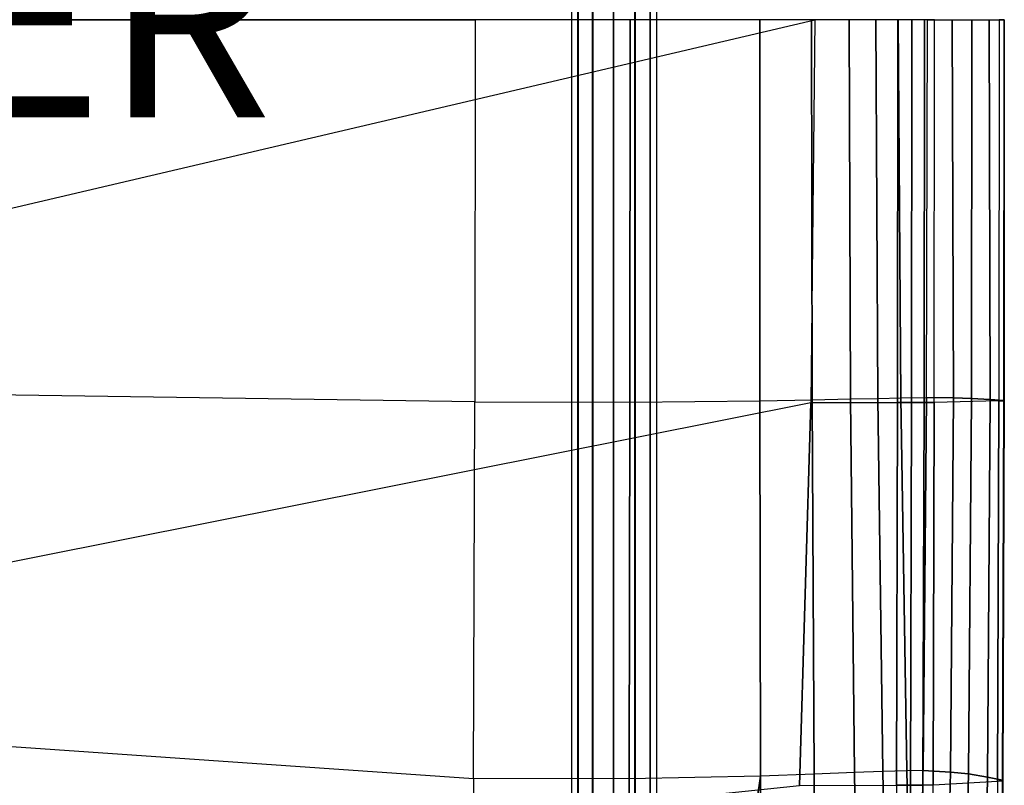
# Model space of a CAD drawing. Units: inches. Extents: x -10.9 to 12.3, y -18.4 to 18.4.
# Drawn here: x 1.4 to 11.5, y -7.8 to 0 of the extents above; entities that cross this region are included whole.
import ezdxf

# ---------------------------------------------------------------- set-up
doc = ezdxf.new("R2010")
doc.units = ezdxf.units.IN
doc.header["$MEASUREMENT"] = 0
for name, color, linetype in [('SEAT-FABRIC', 5, 'Continuous'), ('SEAT-LEG', 5, 'Continuous'), ('SEAT-OTHER', 7, 'Continuous')]:
    doc.layers.add(name, color=color, linetype=linetype)

msp = doc.modelspace()

# ---------------------------------------------------------------- linework, layer by layer
at = {"layer": 'SEAT-FABRIC'}
for points in [[(-6.671, 0, 15.936), (-6.671, 0, 15.936), (-6.588, -3.78, 15.961), (9.539, 0, 16.147)], [(-6.588, -3.78, 15.961), (9.539, 0, 16.147), (9.499, -3.922, 16.175), (-6.379, -7.082, 16.014)], [(6.057, -3.914, 19.408), (-5.467, -3.744, 18.29), (-5.498, 0, 18.253), (6.061, 0, 19.37)], [(7.648, 0, 19.507), (6.061, 0, 19.37), (6.057, -3.914, 19.408), (7.645, -3.916, 19.545)], [(7.645, -3.916, 19.545), (8.977, -3.902, 19.586), (8.975, 0, 19.542), (7.648, 0, 19.507)], [(8.977, -3.902, 19.586), (9.511, -3.891, 19.553), (9.504, 0, 19.499), (8.975, 0, 19.542)], [(10.39, 0, 16.216), (9.539, 0, 16.147), (9.499, -3.922, 16.175), (10.387, -3.92, 16.247)], [(9.511, -3.891, 19.553), (9.906, -3.883, 19.483), (9.89, 0, 19.423), (9.504, 0, 19.499)], [(9.906, -3.883, 19.483), (10.186, -3.877, 19.398), (10.164, 0, 19.337), (9.89, 0, 19.423)], [(10.186, -3.877, 19.398), (10.421, -3.872, 19.299), (10.394, 0, 19.241), (10.164, 0, 19.337)], [(10.53, -3.92, 16.279), (10.533, 0, 16.248), (10.39, 0, 16.216), (10.387, -3.92, 16.247)], [(10.421, -3.872, 19.299), (10.684, -3.867, 19.159), (10.694, 0, 19.081), (10.394, 0, 19.241)], [(10.658, -3.919, 16.348), (10.662, 0, 16.317), (10.533, 0, 16.248), (10.53, -3.92, 16.279)], [(10.763, -3.918, 16.45), (10.766, 0, 16.419), (10.662, 0, 16.317), (10.658, -3.919, 16.348)], [(10.947, 0, 18.9), (10.959, -3.872, 18.944), (10.684, -3.867, 19.159), (10.694, 0, 19.081)], [(10.766, 0, 16.419), (11.427, 0, 17.266), (11.423, -3.903, 17.3), (10.763, -3.918, 16.45)], [(11.149, 0, 18.618), (11.143, -3.878, 18.65), (10.959, -3.872, 18.944), (10.947, 0, 18.9)], [(11.325, 0, 18.136), (11.334, -3.888, 18.119), (11.143, -3.878, 18.65), (11.149, 0, 18.618)], [(11.478, 0, 17.539), (11.475, -3.899, 17.572), (11.334, -3.888, 18.119), (11.325, 0, 18.136)], [(11.427, 0, 17.266), (11.423, -3.903, 17.3), (11.478, -3.901, 17.43), (11.48, 0, 17.397)], [(11.48, 0, 17.397), (11.478, -3.901, 17.43), (11.475, -3.899, 17.572), (11.478, 0, 17.539)], [(-5.349, -6.982, 18.408), (6.044, -7.768, 19.544), (6.057, -3.914, 19.408), (-5.467, -3.744, 18.29)], [(9.499, -3.922, 16.175), (-6.379, -7.082, 16.014), (-6.148, -9.46, 16.068), (9.381, -7.841, 16.273)], [(6.057, -3.914, 19.408), (7.645, -3.916, 19.545), (7.636, -7.772, 19.682), (6.044, -7.768, 19.544)], [(8.982, -7.745, 19.724), (7.636, -7.772, 19.682), (7.645, -3.916, 19.545), (8.977, -3.902, 19.586)], [(9.532, -7.724, 19.7), (8.982, -7.745, 19.724), (8.977, -3.902, 19.586), (9.511, -3.891, 19.553)], [(10.387, -3.92, 16.247), (9.499, -3.922, 16.175), (9.381, -7.841, 16.273), (10.375, -7.839, 16.354)], [(9.944, -7.709, 19.63), (9.532, -7.724, 19.7), (9.511, -3.891, 19.553), (9.906, -3.883, 19.483)], [(10.237, -7.699, 19.536), (9.944, -7.709, 19.63), (9.906, -3.883, 19.483), (10.186, -3.877, 19.398)], [(10.481, -7.692, 19.427), (10.237, -7.699, 19.536), (10.186, -3.877, 19.398), (10.421, -3.872, 19.299)], [(10.518, -7.838, 16.386), (10.53, -3.92, 16.279), (10.387, -3.92, 16.247), (10.375, -7.839, 16.354)], [(10.649, -7.687, 19.336), (10.481, -7.692, 19.427), (10.421, -3.872, 19.299), (10.684, -3.867, 19.159)], [(10.646, -7.836, 16.456), (10.658, -3.919, 16.348), (10.53, -3.92, 16.279), (10.518, -7.838, 16.386)], [(10.75, -7.833, 16.559), (10.763, -3.918, 16.45), (10.658, -3.919, 16.348), (10.646, -7.836, 16.456)], [(10.959, -3.872, 18.944), (10.928, -7.703, 19.097), (10.649, -7.687, 19.336), (10.684, -3.867, 19.159)], [(11.423, -3.903, 17.3), (10.763, -3.918, 16.45), (10.75, -7.833, 16.559), (11.409, -7.798, 17.418)], [(11.143, -3.878, 18.65), (11.114, -7.723, 18.78), (10.928, -7.703, 19.097), (10.959, -3.872, 18.944)], [(11.334, -3.888, 18.119), (11.309, -7.754, 18.242), (11.114, -7.723, 18.78), (11.143, -3.878, 18.65)], [(11.475, -3.899, 17.572), (11.461, -7.786, 17.69), (11.309, -7.754, 18.242), (11.334, -3.888, 18.119)], [(11.423, -3.903, 17.3), (11.409, -7.798, 17.418), (11.465, -7.792, 17.549), (11.478, -3.901, 17.43)], [(11.478, -3.901, 17.43), (11.465, -7.792, 17.549), (11.461, -7.786, 17.69), (11.475, -3.899, 17.572)], [(6.016, -11.43, 19.831), (-5.157, -9.265, 18.566), (-5.349, -6.982, 18.408), (6.044, -7.768, 19.544)], [(7.618, -11.434, 19.963), (8.45, -11.421, 19.98), (8.982, -7.745, 19.724), (7.636, -7.772, 19.682)], [(8.45, -11.421, 19.98), (8.45, -11.421, 19.98), (8.99, -11.403, 19.971), (8.982, -7.745, 19.724)], [(8.99, -11.403, 19.971), (9.564, -11.378, 19.932), (9.532, -7.724, 19.7), (8.982, -7.745, 19.724)], [(9.564, -11.378, 19.932), (10, -11.36, 19.843), (9.944, -7.709, 19.63), (9.532, -7.724, 19.7)], [(10, -11.36, 19.843), (10.309, -11.349, 19.73), (10.237, -7.699, 19.536), (9.944, -7.709, 19.63)], [(10.309, -11.349, 19.73), (10.564, -11.341, 19.603), (10.481, -7.692, 19.427), (10.237, -7.699, 19.536)], [(10.564, -11.341, 19.603), (10.564, -11.341, 19.603), (10.649, -7.687, 19.336), (10.481, -7.692, 19.427)], [(10.928, -7.703, 19.097), (10.837, -11.392, 19.386), (10.564, -11.341, 19.603), (10.649, -7.687, 19.336)], [(11.114, -7.723, 18.78), (11.023, -11.45, 19.091), (10.837, -11.392, 19.386), (10.928, -7.703, 19.097)], [(11.309, -7.754, 18.242), (11.242, -11.552, 18.522), (11.023, -11.45, 19.091), (11.114, -7.723, 18.78)], [(11.461, -7.786, 17.69), (11.414, -11.653, 17.937), (11.242, -11.552, 18.522), (11.309, -7.754, 18.242)], [(7.636, -7.772, 19.682), (6.044, -7.768, 19.544), (6.016, -11.43, 19.831), (7.618, -11.434, 19.963)], [(10.486, -11.752, 16.612), (10.518, -7.838, 16.386), (10.375, -7.839, 16.354), (10.343, -11.752, 16.579)], [(10.614, -11.748, 16.683), (10.646, -7.836, 16.456), (10.518, -7.838, 16.386), (10.486, -11.752, 16.612)], [(10.716, -11.742, 16.787), (10.75, -7.833, 16.559), (10.646, -7.836, 16.456), (10.614, -11.748, 16.683)], [(10.75, -7.833, 16.559), (11.409, -7.798, 17.418), (11.368, -11.676, 17.671), (10.716, -11.742, 16.787)], [(11.409, -7.798, 17.418), (11.368, -11.676, 17.671), (11.419, -11.665, 17.799), (11.465, -7.792, 17.549)], [(11.465, -7.792, 17.549), (11.419, -11.665, 17.799), (11.414, -11.653, 17.937), (11.461, -7.786, 17.69)]]:
    msp.add_3dface(points, dxfattribs=at)
at = {"layer": 'SEAT-LEG'}
for points in [[(7.264, -14.156, 17.388), (7.264, 14.156, 17.388), (7.477, 14.266, 17.448), (7.477, -14.266, 17.448)], [(7.477, -14.266, 17.448), (7.477, 14.266, 17.448), (7.696, 14.163, 17.392), (7.696, -14.163, 17.392)], [(7.116, -14.012, 17.243), (7.116, 14.012, 17.243), (7.264, 14.156, 17.388), (7.264, -14.156, 17.388)], [(7.263, -14.061, 16.642), (7.263, 14.061, 16.642), (7.475, 14.142, 16.582), (7.475, -14.142, 16.582)], [(7.475, -14.142, 16.582), (7.475, 14.142, 16.582), (7.697, 14.097, 16.638), (7.697, -14.097, 16.638)], [(7.696, -14.163, 17.392), (7.696, 14.163, 17.392), (7.851, 14.032, 17.244), (7.851, -14.032, 17.244)], [(7.111, -13.961, 16.794), (7.111, 13.961, 16.794), (7.263, 14.061, 16.642), (7.263, -14.061, 16.642)], [(7.697, -14.097, 16.638), (7.697, 14.097, 16.638), (7.854, 14.006, 16.79), (7.854, -14.006, 16.79)], [(7.851, -14.032, 17.244), (7.851, 14.032, 17.244), (7.917, 13.967, 17.012), (7.917, -13.967, 17.012)], [(7.051, -13.929, 17.017), (7.051, 13.929, 17.017), (7.116, 14.012, 17.243), (7.116, -14.012, 17.243)], [(7.051, -13.929, 17.017), (7.051, 13.929, 17.017), (7.111, 13.961, 16.794), (7.111, -13.961, 16.794)], [(7.854, -14.006, 16.79), (7.854, 14.006, 16.79), (7.917, 13.967, 17.012), (7.917, -13.967, 17.012)]]:
    msp.add_3dface(points, dxfattribs=at)

# ---------------------------------------------------------------- texts
at = {"layer": 'SEAT-OTHER'}
msp.add_attdef('OTHER', (-5, -1), '', height=2, dxfattribs=at)

doc.saveas('drawing.dxf')
